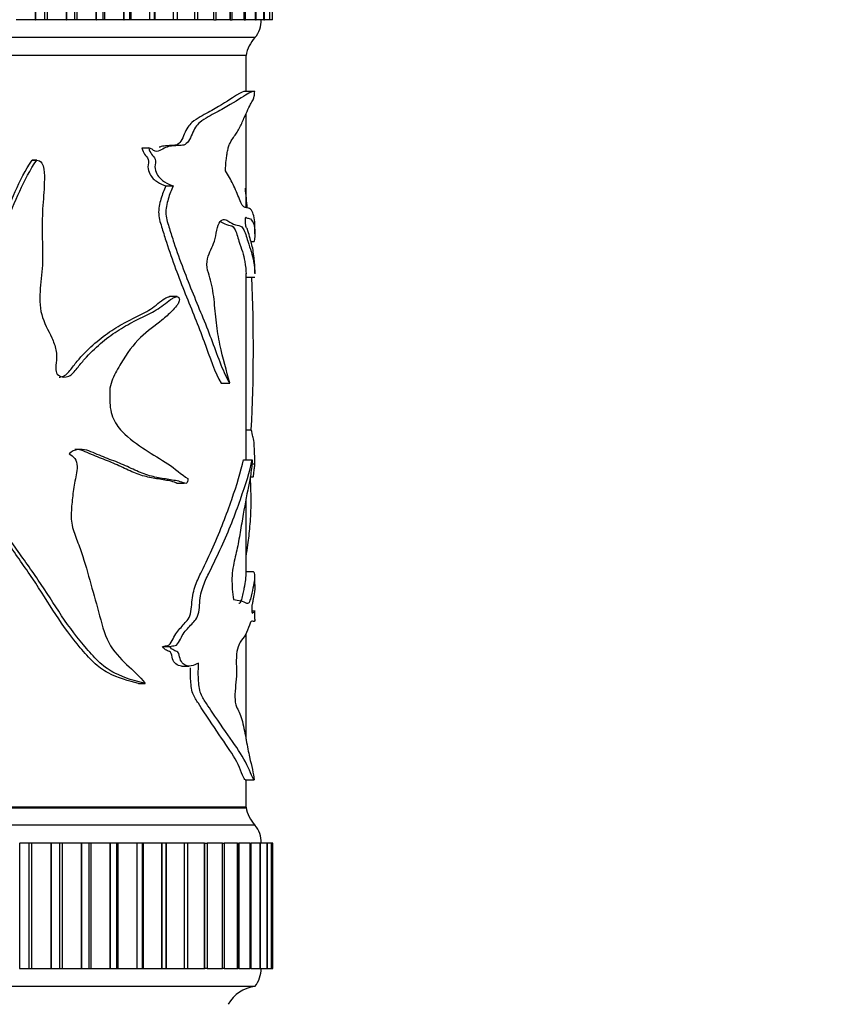
# Model space of a CAD drawing. Units: millimetres. Extents: x 0 to 1226, y 0 to 1149.
# Drawn here: x 568 to 613, y 435 to 490 of the extents above; entities that cross this region are included whole.
import ezdxf
from ezdxf import colors
from ezdxf.entities.mleader import LeaderData, LeaderLine
from ezdxf.math import Vec2, Vec3

# ---------------------------------------------------------------- set-up
doc = ezdxf.new("R2010")
doc.units = ezdxf.units.MM
doc.layers.add('DV5_Défaut', color=7, linetype='Continuous')
doc.layers.add('Défaut', color=7, linetype='Continuous')

# ---------------------------------------------------------------- blocks, each defined once
blk = doc.blocks.new('_DOT')
at = {"color": 0}
blk.add_line((0, 0), (-1, 0), dxfattribs=at)
at = {"color": 0, "const_width": 0.333}
blk.add_lwpolyline([(-0.1665, 0, 1), (0.1665, 0, 1)], format="xyb", close=True, dxfattribs=at)
blk = doc.blocks.new('SE4')
at = {"layer": 'DV5_Défaut', "color": 7, "linetype": 'Continuous'}
for p, q in [((568.974, 489.95), (568.974, 496.95)), ((568.992, 489.95), (568.992, 496.95)), ((569.492, 489.95), (569.492, 496.95)), ((569.638, 489.95), (569.638, 496.95)), ((570.713, 489.95), (570.713, 496.95)), ((570.73, 489.95), (570.73, 496.95)), ((571.164, 489.95), (571.164, 496.95)), ((571.293, 489.95), (571.293, 496.95)), ((572.361, 489.95), (572.361, 496.95)), ((572.377, 489.95), (572.377, 496.95)), ((572.749, 489.95), (572.749, 496.95)), ((572.853, 489.95), (572.853, 496.95)), ((573.91, 489.95), (573.91, 496.95)), ((573.925, 489.95), (573.925, 496.95)), ((574.238, 489.95), (574.238, 496.95)), ((574.311, 489.95), (574.311, 496.95)), ((575.349, 489.95), (575.349, 496.95)), ((575.363, 489.95), (575.363, 496.95)), ((575.622, 489.95), (575.622, 496.95)), ((575.657, 489.95), (575.657, 496.95)), ((576.67, 489.95), (576.67, 496.95)), ((576.682, 489.95), (576.682, 496.95)), ((576.892, 489.95), (576.892, 496.95)), ((577.865, 489.95), (577.865, 496.95)), ((577.876, 489.95), (577.876, 496.95)), ((578.04, 489.95), (578.04, 496.95)), ((578.927, 489.95), (578.927, 496.95)), ((578.937, 489.95), (578.937, 496.95)), ((579.061, 489.95), (579.061, 496.95)), ((579.849, 489.95), (579.849, 496.95)), ((579.858, 489.95), (579.858, 496.95)), ((579.947, 489.95), (579.947, 496.95)), ((580.626, 489.95), (580.626, 496.95)), ((580.633, 489.95), (580.633, 496.95)), ((580.693, 489.95), (580.693, 496.95)), ((581.254, 489.95), (581.254, 496.95)), ((581.259, 489.95), (581.259, 496.95)), ((581.296, 489.95), (581.296, 496.95)), ((581.728, 489.95), (581.728, 496.95)), ((581.732, 489.95), (581.732, 496.95)), ((581.75, 489.95), (581.75, 496.95)), ((582.045, 489.95), (582.045, 496.95)), ((582.048, 489.95), (582.048, 496.95)), ((582.054, 489.95), (582.054, 496.95)), ((582.205, 489.95), (582.205, 496.95)), ((582.205, 489.95), (582.205, 496.95)), ((582.206, 489.95), (582.206, 496.95)), ((568.974, 489.95), (567.9, 489.95)), ((568.974, 489.95), (568.992, 489.95)), ((569.492, 489.95), (568.992, 489.95)), ((569.638, 489.95), (569.492, 489.95)), ((570.713, 489.95), (569.638, 489.95)), ((570.713, 489.95), (570.73, 489.95)), ((571.164, 489.95), (570.73, 489.95)), ((571.293, 489.95), (571.164, 489.95)), ((572.361, 489.95), (571.293, 489.95)), ((572.361, 489.95), (572.377, 489.95)), ((572.749, 489.95), (572.377, 489.95)), ((572.853, 489.95), (572.749, 489.95)), ((573.91, 489.95), (572.853, 489.95)), ((573.91, 489.95), (573.925, 489.95)), ((574.238, 489.95), (573.925, 489.95)), ((574.311, 489.95), (574.238, 489.95)), ((575.349, 489.95), (574.311, 489.95)), ((575.349, 489.95), (575.363, 489.95)), ((575.622, 489.95), (575.363, 489.95)), ((575.657, 489.95), (575.622, 489.95)), ((576.67, 489.95), (575.657, 489.95)), ((576.67, 489.95), (576.682, 489.95)), ((576.892, 489.95), (576.682, 489.95)), ((577.865, 489.95), (576.883, 489.95)), ((577.865, 489.95), (577.876, 489.95)), ((578.04, 489.95), (577.876, 489.95)), ((578.927, 489.95), (578.029, 489.95)), ((578.927, 489.95), (578.937, 489.95)), ((578.937, 489.95), (579.061, 489.95)), ((579.849, 489.95), (579.051, 489.95)), ((579.849, 489.95), (579.858, 489.95)), ((579.858, 489.95), (579.947, 489.95)), ((580.626, 489.95), (579.939, 489.95)), ((580.626, 489.95), (580.633, 489.95)), ((580.633, 489.95), (580.693, 489.95)), ((581.254, 489.95), (580.687, 489.95)), ((581.254, 489.95), (581.259, 489.95)), ((581.259, 489.95), (581.296, 489.95)), ((581.728, 489.95), (581.29, 489.95)), ((581.728, 489.95), (581.732, 489.95)), ((581.732, 489.95), (581.75, 489.95)), ((582.045, 489.95), (581.746, 489.95)), ((582.045, 489.95), (582.048, 489.95)), ((582.048, 489.95), (582.054, 489.95)), ((582.205, 489.95), (582.052, 489.95)), ((582.205, 489.95), (582.205, 489.95)), ((582.205, 489.95), (582.206, 489.95)), ((581.224, 488.95), (530.224, 488.95)), ((580.724, 487.95), (530.724, 487.95)), ((580.724, 487.95), (530.724, 487.95)), ((580.724, 485.952), (580.724, 487.95)), ((581.18, 485.952), (580.675, 485.952)), ((580.724, 479.473), (580.724, 484.705)), ((574.917, 482.793), (575.301, 482.793)), ((568.785, 482.102), (569.046, 482.102)), ((569.058, 482.103), (568.793, 482.103)), ((576.251, 480.67), (576.662, 480.67)), ((581.224, 478.004), (581.224, 478.279)), ((580.992, 477.572), (581.188, 477.572)), ((581.224, 475.798), (581.224, 475.948)), ((580.724, 465.391), (580.724, 475.784)), ((580.724, 475.573), (581.214, 475.573)), ((576.879, 474.493), (576.459, 474.493)), ((579.346, 469.66), (579.819, 469.66)), ((580.724, 467.066), (581.02, 467.066)), ((580.576, 465.391), (581.073, 465.391)), ((581.051, 465.172), (581.223, 465.172)), ((580.96, 464.435), (581.121, 464.435)), ((576.852, 464.092), (577.28, 464.092)), ((580.724, 458.876), (580.724, 463.203)), ((581.101, 459.141), (580.724, 459.141)), ((581.224, 458.419), (581.224, 458.894)), ((581.227, 456.938), (581.058, 456.938)), ((581.224, 456.488), (581.224, 456.935)), ((580.724, 449.796), (580.724, 455.687)), ((576.065, 454.961), (576.472, 454.961)), ((577.127, 453.877), (577.56, 453.877)), ((574.719, 452.909), (575.099, 452.909)), ((580.679, 447.534), (581.184, 447.534)), ((580.724, 446), (580.724, 447.534)), ((580.724, 446), (530.724, 446)), ((580.724, 445.95), (530.724, 445.95)), ((581.224, 445), (530.224, 445)), ((568.075, 444), (568.093, 444)), ((568.626, 444), (568.093, 444)), ((568.093, 437), (568.093, 444)), ((568.779, 444), (568.626, 444)), ((568.626, 437), (568.626, 444)), ((569.854, 444), (568.779, 444)), ((568.779, 437), (568.779, 444)), ((569.854, 444), (569.872, 444)), ((569.854, 437), (569.854, 444)), ((570.338, 444), (569.872, 444)), ((569.872, 437), (569.872, 444)), ((570.476, 444), (570.338, 444)), ((570.338, 437), (570.338, 444)), ((571.549, 444), (570.476, 444)), ((570.476, 437), (570.476, 444)), ((571.549, 444), (571.566, 444)), ((571.549, 437), (571.549, 444)), ((571.968, 444), (571.566, 444)), ((571.566, 437), (571.566, 444)), ((572.085, 444), (571.968, 444)), ((571.968, 437), (571.968, 444)), ((573.149, 444), (572.085, 444)), ((572.085, 437), (572.085, 444)), ((573.149, 444), (573.164, 444)), ((573.149, 437), (573.149, 444)), ((573.506, 444), (573.164, 444)), ((573.164, 437), (573.164, 444)), ((573.596, 444), (573.506, 444)), ((573.506, 437), (573.506, 444)), ((574.644, 444), (573.596, 444)), ((573.596, 437), (573.596, 444)), ((574.644, 444), (574.658, 444)), ((574.644, 437), (574.644, 444)), ((574.944, 444), (574.658, 444)), ((574.658, 437), (574.658, 444)), ((574.999, 444), (574.944, 444)), ((574.944, 437), (574.944, 444)), ((576.025, 444), (574.999, 444)), ((574.999, 437), (574.999, 444)), ((576.025, 444), (576.038, 444)), ((576.025, 437), (576.025, 444)), ((576.271, 444), (576.038, 444)), ((576.038, 437), (576.038, 444)), ((576.286, 444), (576.271, 444)), ((576.271, 437), (576.271, 444)), ((577.284, 444), (576.286, 444)), ((576.286, 437), (576.286, 444)), ((577.284, 444), (577.296, 444)), ((577.284, 437), (577.284, 444)), ((577.482, 444), (577.296, 444)), ((577.296, 437), (577.296, 444)), ((578.413, 444), (577.47, 444)), ((577.482, 437), (577.482, 444)), ((578.413, 444), (578.423, 444)), ((578.413, 437), (578.413, 444)), ((578.423, 444), (578.567, 444)), ((578.423, 437), (578.423, 444)), ((579.406, 444), (578.557, 444)), ((578.567, 437), (578.567, 444)), ((579.406, 444), (579.415, 444)), ((579.406, 437), (579.406, 444)), ((579.415, 444), (579.521, 444)), ((579.415, 437), (579.415, 444)), ((580.256, 444), (579.512, 444)), ((579.521, 437), (579.521, 444)), ((580.256, 444), (580.264, 444)), ((580.256, 437), (580.256, 444)), ((580.264, 444), (580.338, 444)), ((580.264, 437), (580.264, 444)), ((580.959, 444), (580.33, 444)), ((580.338, 437), (580.338, 444)), ((580.959, 444), (580.965, 444)), ((580.959, 437), (580.959, 444)), ((580.965, 444), (581.013, 444)), ((580.965, 437), (580.965, 444)), ((581.51, 444), (581.007, 444)), ((581.013, 437), (581.013, 444)), ((581.51, 444), (581.515, 444)), ((581.51, 437), (581.51, 444)), ((581.515, 444), (581.542, 444)), ((581.515, 437), (581.515, 444)), ((581.906, 444), (581.537, 444)), ((581.542, 437), (581.542, 444)), ((581.906, 444), (581.909, 444)), ((581.906, 437), (581.906, 444)), ((581.909, 444), (581.921, 444)), ((581.909, 437), (581.909, 444)), ((582.145, 444), (581.918, 444)), ((581.921, 437), (581.921, 444)), ((582.145, 444), (582.146, 444)), ((582.145, 437), (582.145, 444)), ((582.146, 444), (582.149, 444)), ((582.146, 437), (582.146, 444)), ((582.224, 444), (582.148, 444)), ((582.149, 437), (582.149, 444)), ((582.224, 437), (582.224, 444)), ((568.075, 437), (568.093, 437)), ((568.093, 437), (568.626, 437)), ((568.626, 437), (568.779, 437)), ((568.779, 437), (569.854, 437)), ((569.854, 437), (569.872, 437)), ((569.872, 437), (570.338, 437)), ((570.338, 437), (570.476, 437)), ((570.476, 437), (571.549, 437)), ((571.549, 437), (571.566, 437)), ((571.566, 437), (571.968, 437)), ((571.968, 437), (572.085, 437)), ((572.085, 437), (573.149, 437)), ((573.149, 437), (573.164, 437)), ((573.164, 437), (573.506, 437)), ((573.506, 437), (573.596, 437)), ((573.596, 437), (574.644, 437)), ((574.644, 437), (574.658, 437)), ((574.658, 437), (574.944, 437)), ((574.944, 437), (574.999, 437)), ((574.999, 437), (576.025, 437)), ((576.025, 437), (576.038, 437)), ((576.038, 437), (576.271, 437)), ((576.271, 437), (576.286, 437)), ((576.286, 437), (577.284, 437)), ((577.284, 437), (577.296, 437)), ((577.296, 437), (577.482, 437)), ((577.47, 437), (578.413, 437)), ((578.413, 437), (578.423, 437)), ((578.567, 437), (578.423, 437)), ((578.557, 437), (579.406, 437)), ((579.406, 437), (579.415, 437)), ((579.521, 437), (579.415, 437)), ((579.512, 437), (580.256, 437)), ((580.256, 437), (580.264, 437)), ((580.338, 437), (580.264, 437)), ((580.33, 437), (580.959, 437)), ((580.959, 437), (580.965, 437)), ((581.013, 437), (580.965, 437)), ((581.007, 437), (581.51, 437)), ((581.51, 437), (581.515, 437)), ((581.542, 437), (581.515, 437)), ((581.537, 437), (581.906, 437)), ((581.906, 437), (581.909, 437)), ((581.921, 437), (581.909, 437)), ((581.918, 437), (582.145, 437)), ((582.145, 437), (582.146, 437)), ((582.149, 437), (582.146, 437)), ((582.148, 437), (582.224, 437)), ((581.224, 436), (530.224, 436))]:
    blk.add_line(p, q, dxfattribs=at)
for centre, radius, start, end in [((580.075, 489.914), 1.5, 320.0292, 1.3907), ((582.692, 487.592), 2, 137.2041, 169.6658), ((491.68, 471.625), 89.456, 5.00877, 5.72064), ((491.68, 471.625), 89.456, 357.07879, 2.53331), ((582.692, 446.359), 2, 190.3342, 222.7959), ((580.075, 444.037), 1.5, 358.6093, 39.9708), ((579.974, 436.999), 1.6, 321.3751, 0.0448), ((581.465, 434.015), 2, 96.9019, 150.4783)]:
    blk.add_arc(centre, radius, start, end, dxfattribs=at)
for points, knots in [([(581.209, 485.948), (581.159, 485.965), (580.984, 485.92), (580.399, 485.561), (579.99, 485.285), (579.212, 484.85), (578.926, 484.701), (578.46, 484.44), (578.297, 484.347), (578.06, 484.136), (577.981, 484.056), (577.834, 483.846), (577.77, 483.709), (577.593, 483.283), (577.449, 483.011), (577.159, 482.927), (577.056, 482.94), (576.851, 482.924), (576.747, 482.912), (576.536, 482.893), (576.429, 482.883), (576.213, 482.806), (576.104, 482.741), (575.882, 482.627), (575.77, 482.568), (575.597, 482.627), (575.538, 482.677), (575.42, 482.76), (575.36, 482.782), (575.301, 482.793)], [0, 0, 0, 0, 0.25, 0.25, 0.5, 0.5, 0.625, 0.625, 0.6875, 0.6875, 0.71875, 0.71875, 0.75, 0.75, 0.8125, 0.8125, 0.84375, 0.84375, 0.875, 0.875, 0.90625, 0.90625, 0.9375, 0.9375, 0.96875, 0.96875, 0.984375, 0.984375, 1, 1, 1, 1]), ([(580.678, 485.951), (580.605, 485.948), (580.444, 485.892), (579.913, 485.56), (579.512, 485.283), (578.752, 484.85), (578.471, 484.701), (578.014, 484.44), (577.855, 484.348), (577.62, 484.135), (577.544, 484.054), (577.402, 483.847), (577.339, 483.712), (577.166, 483.288), (577.022, 483.009), (576.736, 482.927), (576.635, 482.94), (576.434, 482.924), (576.332, 482.911), (576.124, 482.893), (576.019, 482.882), (575.899, 482.838), (575.886, 482.833), (575.872, 482.827)], [0, 0, 0, 0, 0.242772, 0.242772, 0.529489, 0.529489, 0.672848, 0.672848, 0.744528, 0.744528, 0.780367, 0.780367, 0.816207, 0.816207, 0.887887, 0.887887, 0.923726, 0.923726, 0.959566, 0.959566, 0.995406, 0.995406, 1, 1, 1, 1]), ([(579.579, 481.512), (579.586, 481.717), (579.599, 481.918), (579.63, 482.211), (579.642, 482.308), (579.671, 482.496), (579.687, 482.589), (579.726, 482.759), (579.748, 482.838), (579.798, 482.981), (579.825, 483.045), (579.909, 483.214), (579.968, 483.301), (580.083, 483.463), (580.14, 483.536), (580.247, 483.699), (580.298, 483.787), (580.443, 484.061), (580.53, 484.259), (580.692, 484.632), (580.766, 484.804), (580.902, 485.091), (580.963, 485.209), (581.04, 485.347), (581.064, 485.385), (581.107, 485.455), (581.126, 485.487), (581.158, 485.568), (581.172, 485.617), (581.194, 485.756), (581.203, 485.845), (581.209, 485.948)], [0, 0, 0, 0, 0.0625, 0.0625, 0.09375, 0.09375, 0.125, 0.125, 0.15625, 0.15625, 0.1875, 0.1875, 0.25, 0.25, 0.3125, 0.3125, 0.375, 0.375, 0.5, 0.5, 0.625, 0.625, 0.75, 0.75, 0.8125, 0.8125, 0.875, 0.875, 0.9375, 0.9375, 1, 1, 1, 1]), ([(574.917, 482.793), (574.946, 482.656), (575.002, 482.54), (575.134, 482.345), (575.222, 482.278), (575.313, 482.033), (575.249, 481.883), (575.257, 481.597), (575.298, 481.463), (575.462, 481.13), (575.623, 480.994), (575.937, 480.804), (576.097, 480.743), (576.251, 480.67)], [0, 0, 0, 0, 0.125, 0.125, 0.25, 0.25, 0.375, 0.375, 0.5, 0.5, 0.75, 0.75, 1, 1, 1, 1]), ([(575.301, 482.793), (575.331, 482.656), (575.387, 482.54), (575.521, 482.347), (575.609, 482.281), (575.705, 482.039), (575.64, 481.887), (575.647, 481.601), (575.689, 481.464), (575.856, 481.13), (576.02, 480.995), (576.341, 480.804), (576.504, 480.743), (576.662, 480.67)], [0, 0, 0, 0, 0.125, 0.125, 0.25, 0.25, 0.375, 0.375, 0.5, 0.5, 0.75, 0.75, 1, 1, 1, 1]), ([(566.393, 467.066), (566.134, 467.251), (565.892, 467.462), (565.486, 467.985), (565.343, 468.293), (565.098, 469.276), (565.198, 469.971), (565.395, 471.315), (565.439, 471.997), (565.597, 473.346), (565.731, 474.007), (566.231, 475.97), (566.649, 477.259), (567.33, 479.145), (567.572, 479.765), (568.115, 480.97), (568.41, 481.559), (568.785, 482.102)], [0, 0, 0, 0, 0.0625, 0.0625, 0.125, 0.125, 0.25, 0.25, 0.375, 0.375, 0.5, 0.5, 0.75, 0.75, 0.875, 0.875, 1, 1, 1, 1]), ([(566.607, 467.066), (566.345, 467.25), (566.1, 467.459), (565.686, 467.977), (565.539, 468.284), (565.284, 469.276), (565.389, 469.978), (565.591, 471.333), (565.635, 472.02), (565.8, 473.381), (565.94, 474.049), (566.453, 476.005), (566.874, 477.279), (567.568, 479.159), (567.816, 479.782), (568.372, 480.988), (568.673, 481.573), (569.046, 482.102)], [0, 0, 0, 0, 0.0625, 0.0625, 0.125, 0.125, 0.25, 0.25, 0.375, 0.375, 0.5, 0.5, 0.75, 0.75, 0.875, 0.875, 1, 1, 1, 1]), ([(569.046, 482.102), (569.153, 482.105), (569.258, 482.049), (569.385, 481.85), (569.416, 481.726), (569.476, 481.363), (569.475, 481.115), (569.454, 480.375), (569.404, 479.885), (569.345, 478.901), (569.341, 478.407), (569.36, 477.42), (569.384, 476.925), (569.355, 475.94), (569.284, 475.45), (569.204, 474.468), (569.202, 473.966), (569.439, 473.027), (569.689, 472.627), (569.982, 471.983), (570.069, 471.756), (570.162, 471.28), (570.155, 471.029), (570.115, 470.662), (570.099, 470.538), (570.116, 470.293), (570.165, 470.17), (570.423, 469.976), (570.647, 469.977), (571.019, 470.143), (571.162, 470.323), (571.434, 470.671), (571.573, 470.841), (572.285, 471.647), (572.901, 472.158), (573.848, 472.778), (574.164, 472.959), (574.787, 473.277), (575.095, 473.411), (575.684, 473.717), (575.96, 473.905), (576.354, 474.219), (576.484, 474.321), (576.684, 474.436), (576.751, 474.468), (576.853, 474.493), (576.887, 474.498), (576.955, 474.479), (576.989, 474.441), (576.991, 474.379)], [0, 0, 0, 0, 0.015625, 0.015625, 0.03125, 0.03125, 0.0625, 0.0625, 0.125, 0.125, 0.1875, 0.1875, 0.25, 0.25, 0.3125, 0.3125, 0.375, 0.375, 0.4375, 0.4375, 0.46875, 0.46875, 0.5, 0.5, 0.515625, 0.515625, 0.53125, 0.53125, 0.5625, 0.5625, 0.59375, 0.59375, 0.625, 0.625, 0.75, 0.75, 0.8125, 0.8125, 0.875, 0.875, 0.9375, 0.9375, 0.96875, 0.96875, 0.984375, 0.984375, 0.992187, 0.992187, 1, 1, 1, 1]), ([(581.224, 478.307), (581.224, 478.485), (581.216, 478.644), (581.158, 479.094), (581.07, 479.315), (580.856, 479.456), (580.77, 479.443), (580.623, 479.484), (580.571, 479.522), (580.465, 479.687), (580.41, 479.809), (580.247, 480.206), (580.133, 480.497), (579.874, 481.019), (579.732, 481.266), (579.579, 481.512)], [0, 0, 0, 0, 0.131112, 0.131112, 0.420741, 0.420741, 0.565556, 0.565556, 0.637963, 0.637963, 0.710371, 0.710371, 0.855185, 0.855185, 1, 1, 1, 1]), ([(576.251, 480.67), (576.148, 480.442), (576.054, 480.202), (575.902, 479.682), (575.833, 479.396), (575.869, 478.817), (575.964, 478.559), (576.119, 478.041), (576.199, 477.785), (576.61, 476.521), (576.973, 475.564), (577.7, 473.748), (578.06, 472.878), (578.702, 471.117), (578.995, 470.218), (579.346, 469.66)], [0, 0, 0, 0, 0.0625, 0.0625, 0.125, 0.125, 0.1875, 0.1875, 0.25, 0.25, 0.5, 0.5, 0.75, 0.75, 1, 1, 1, 1]), ([(576.662, 480.67), (576.557, 480.442), (576.461, 480.202), (576.305, 479.68), (576.234, 479.395), (576.274, 478.808), (576.371, 478.552), (576.53, 478.033), (576.612, 477.776), (577.032, 476.509), (577.402, 475.554), (578.145, 473.735), (578.511, 472.866), (579.165, 471.107), (579.474, 470.197), (579.819, 469.66)], [0, 0, 0, 0, 0.0625, 0.0625, 0.125, 0.125, 0.1875, 0.1875, 0.25, 0.25, 0.5, 0.5, 0.75, 0.75, 1, 1, 1, 1]), ([(579.819, 469.66), (579.638, 470.354), (579.43, 471.045), (579.189, 472.209), (579.121, 472.613), (579.021, 473.468), (578.99, 473.909), (578.89, 474.767), (578.819, 475.184), (578.652, 475.734), (578.586, 475.91), (578.52, 476.332), (578.556, 476.568), (578.73, 477.109), (578.911, 477.338), (579.047, 477.934), (579.082, 478.153), (579.184, 478.537), (579.26, 478.679), (579.511, 478.876), (579.675, 478.759), (579.967, 478.555), (580.106, 478.513), (580.359, 478.454), (580.474, 478.452), (580.672, 478.115), (580.749, 477.814), (580.896, 477.366), (580.963, 477.187), (581.073, 476.829), (581.117, 476.643), (581.198, 476.196), (581.224, 475.965), (581.224, 475.772)], [0, 0, 0, 0, 0.129382, 0.129382, 0.194072, 0.194072, 0.258763, 0.258763, 0.323454, 0.323454, 0.355799, 0.355799, 0.388145, 0.388145, 0.452835, 0.452835, 0.485181, 0.485181, 0.517526, 0.517526, 0.582217, 0.582217, 0.646908, 0.646908, 0.711598, 0.711598, 0.776289, 0.776289, 0.84098, 0.84098, 0.905671, 0.905671, 1, 1, 1, 1]), ([(579.318, 478.679), (579.32, 478.677), (579.322, 478.676), (579.473, 478.567), (579.613, 478.517), (579.87, 478.455), (579.987, 478.455), (580.184, 478.113), (580.258, 477.814), (580.402, 477.367), (580.468, 477.187), (580.576, 476.829), (580.619, 476.643), (580.699, 476.195), (580.724, 475.964), (580.724, 475.771)], [0, 0, 0, 0, 0.001885, 0.001885, 0.156455, 0.156455, 0.311025, 0.311025, 0.465594, 0.465594, 0.620164, 0.620164, 0.774734, 0.774734, 1, 1, 1, 1]), ([(581.224, 475.968), (581.224, 476.084), (581.22, 476.182), (581.193, 476.504), (581.162, 476.814), (581.069, 477.366), (581.002, 477.567), (580.887, 477.985), (580.847, 478.146), (580.774, 478.314), (580.748, 478.354), (580.711, 478.462), (580.699, 478.509), (580.687, 478.639), (580.687, 478.716), (580.695, 478.853), (580.704, 478.925), (580.733, 478.947), (580.746, 478.912), (580.786, 478.855), (580.812, 478.865), (580.887, 478.879), (580.932, 478.86), (581.052, 478.762), (581.112, 478.656), (581.236, 478.296), (581.246, 477.959), (581.188, 477.572)], [0, 0, 0, 0, 0.069114, 0.069114, 0.202098, 0.202098, 0.335082, 0.335082, 0.401573, 0.401573, 0.434819, 0.434819, 0.451442, 0.451442, 0.468065, 0.468065, 0.484688, 0.484688, 0.501311, 0.501311, 0.534557, 0.534557, 0.601049, 0.601049, 0.734033, 0.734033, 1, 1, 1, 1]), ([(570.292, 470.006), (570.324, 470.006), (570.356, 470.009), (570.584, 470.047), (570.752, 470.195), (571.03, 470.538), (571.162, 470.718), (571.861, 471.553), (572.482, 472.094), (573.422, 472.735), (573.74, 472.924), (574.365, 473.254), (574.675, 473.392), (575.267, 473.701), (575.545, 473.89), (575.938, 474.21), (576.068, 474.315), (576.267, 474.433), (576.334, 474.466), (576.422, 474.489), (576.442, 474.493), (576.462, 474.494)], [0, 0, 0, 0, 0.011804, 0.011804, 0.084215, 0.084215, 0.156626, 0.156626, 0.44627, 0.44627, 0.591092, 0.591092, 0.735914, 0.735914, 0.880736, 0.880736, 0.953147, 0.953147, 0.989352, 0.989352, 1, 1, 1, 1]), ([(576.991, 474.379), (577.03, 474.321), (576.993, 474.213), (576.924, 474.084), (576.885, 474.029), (576.764, 473.871), (576.678, 473.778), (576.413, 473.508), (576.227, 473.343), (575.65, 472.862), (575.226, 472.59), (574.438, 471.829), (574.082, 471.323), (573.578, 470.491), (573.412, 470.207), (573.215, 469.73), (573.159, 469.562), (573.105, 469.204), (573.118, 469.023), (573.127, 468.66), (573.128, 468.478), (573.175, 468.122), (573.219, 467.945), (573.402, 467.463), (573.596, 467.203), (574.213, 466.549), (574.669, 466.244), (575.539, 465.669), (575.964, 465.422), (576.763, 464.905), (577.122, 464.555), (577.486, 464.337)], [0, 0, 0, 0, 0.015625, 0.015625, 0.03125, 0.03125, 0.0625, 0.0625, 0.125, 0.125, 0.25, 0.25, 0.375, 0.375, 0.4375, 0.4375, 0.46875, 0.46875, 0.5, 0.5, 0.53125, 0.53125, 0.5625, 0.5625, 0.625, 0.625, 0.75, 0.75, 0.875, 0.875, 1, 1, 1, 1]), ([(581.223, 465.172), (581.223, 465.206), (581.223, 465.236), (581.222, 465.275), (581.221, 465.289), (581.22, 465.331), (581.218, 465.356), (581.213, 465.47), (581.21, 465.588), (581.202, 465.807), (581.197, 465.913), (581.187, 466.148), (581.181, 466.261), (581.158, 466.522), (581.136, 466.606), (581.081, 466.777), (581.053, 466.934), (581.02, 467.066)], [0, 0, 0, 0, 0.03125, 0.03125, 0.0625, 0.0625, 0.125, 0.125, 0.25, 0.25, 0.375, 0.375, 0.5, 0.5, 0.75, 0.75, 1, 1, 1, 1]), ([(577.486, 464.337), (577.478, 464.231), (577.454, 464.11), (577.344, 464.054), (577.286, 464.089), (577.116, 464.153), (576.998, 464.182), (576.64, 464.258), (576.392, 464.292), (575.878, 464.376), (575.612, 464.423), (575.074, 464.578), (574.802, 464.687), (574.247, 464.938), (573.965, 465.077), (573.379, 465.317), (573.076, 465.426), (572.462, 465.664), (572.156, 465.822), (571.509, 466.017), (571.14, 465.988), (570.858, 465.73)], [0, 0, 0, 0, 0.03125, 0.03125, 0.0625, 0.0625, 0.125, 0.125, 0.25, 0.25, 0.375, 0.375, 0.5, 0.5, 0.625, 0.625, 0.75, 0.75, 0.875, 0.875, 1, 1, 1, 1]), ([(570.858, 465.73), (570.973, 465.661), (571.082, 465.574), (571.249, 465.337), (571.296, 465.18), (571.304, 464.705), (571.207, 464.399), (571.098, 463.779), (571.062, 463.465), (570.994, 462.835), (570.961, 462.52), (570.977, 461.886), (571.045, 461.573), (571.246, 460.997), (571.365, 460.717), (571.669, 459.856), (571.837, 459.265), (572.168, 458.083), (572.332, 457.492), (572.659, 456.312), (572.795, 455.696), (573.33, 454.691), (573.697, 454.306), (574.425, 453.628), (574.786, 453.31), (575.099, 452.909)], [0, 0, 0, 0, 0.03125, 0.03125, 0.0625, 0.0625, 0.125, 0.125, 0.1875, 0.1875, 0.25, 0.25, 0.3125, 0.3125, 0.375, 0.375, 0.5, 0.5, 0.625, 0.625, 0.75, 0.75, 0.875, 0.875, 1, 1, 1, 1]), ([(576.855, 464.091), (576.839, 464.097), (576.824, 464.104), (576.697, 464.152), (576.582, 464.182), (576.23, 464.258), (575.985, 464.292), (575.479, 464.376), (575.218, 464.423), (574.69, 464.58), (574.423, 464.689), (573.88, 464.94), (573.603, 465.078), (573.029, 465.318), (572.733, 465.427), (572.131, 465.665), (571.831, 465.824), (571.403, 465.955), (571.285, 465.973), (571.167, 465.971)], [0, 0, 0, 0, 0.009916, 0.009916, 0.0821447, 0.0821447, 0.2266019, 0.2266019, 0.3710592, 0.3710592, 0.5155165, 0.5155165, 0.6599737, 0.6599737, 0.804431, 0.804431, 0.9488882, 0.9488882, 1, 1, 1, 1]), ([(575.099, 452.909), (574.553, 453.033), (573.973, 453.192), (573.12, 453.628), (572.837, 453.813), (572.312, 454.297), (572.071, 454.576), (571.342, 455.42), (570.874, 456.035), (569.996, 457.339), (569.583, 458.023), (568.68, 459.336), (568.204, 459.979), (567.519, 460.979), (567.287, 461.311), (566.889, 462.034), (566.725, 462.443), (566.688, 463.095), (566.702, 463.313), (566.735, 463.635), (566.749, 463.741), (566.796, 463.951), (566.839, 464.052), (566.904, 464.258), (566.903, 464.367), (566.878, 464.528), (566.875, 464.583), (566.837, 464.685), (566.786, 464.713), (566.536, 464.742), (566.357, 464.604), (565.986, 464.444), (565.776, 464.405), (565.385, 464.517), (565.226, 464.675), (564.865, 464.886), (564.676, 464.977), (564.376, 465.077), (564.273, 465.101), (564.116, 465.122), (564.064, 465.127), (563.958, 465.129), (563.898, 465.13), (563.862, 465.172)], [0, 0, 0, 0, 0.125, 0.125, 0.1875, 0.1875, 0.25, 0.25, 0.375, 0.375, 0.5, 0.5, 0.625, 0.625, 0.6875, 0.6875, 0.75, 0.75, 0.78125, 0.78125, 0.796875, 0.796875, 0.8125, 0.8125, 0.828125, 0.828125, 0.835937, 0.835937, 0.84375, 0.84375, 0.875, 0.875, 0.90625, 0.90625, 0.9375, 0.9375, 0.96875, 0.96875, 0.984375, 0.984375, 0.992188, 0.992188, 1, 1, 1, 1]), ([(576.065, 454.961), (576.162, 455.018), (576.264, 454.994), (576.461, 455.044), (576.538, 455.174), (576.672, 455.427), (576.736, 455.561), (576.878, 455.791), (576.958, 455.881), (577.118, 456.058), (577.195, 456.149), (577.351, 456.326), (577.433, 456.396), (577.571, 456.604), (577.62, 456.756), (577.683, 457.085), (577.696, 457.26), (577.72, 457.609), (577.739, 457.78), (577.811, 458.101), (577.858, 458.249), (578.01, 458.663), (578.128, 458.906), (578.469, 459.62), (578.688, 460.078), (579.298, 461.445), (579.644, 462.351), (580.214, 464.002), (580.44, 464.721), (580.576, 465.391)], [0, 0, 0, 0, 0.03125, 0.03125, 0.0625, 0.0625, 0.09375, 0.09375, 0.125, 0.125, 0.15625, 0.15625, 0.1875, 0.1875, 0.21875, 0.21875, 0.25, 0.25, 0.28125, 0.28125, 0.3125, 0.3125, 0.375, 0.375, 0.5, 0.5, 0.75, 0.75, 1, 1, 1, 1]), ([(576.472, 454.961), (576.569, 455.017), (576.672, 454.996), (576.87, 455.04), (576.95, 455.166), (577.086, 455.418), (577.151, 455.55), (577.293, 455.78), (577.374, 455.871), (577.535, 456.046), (577.614, 456.136), (577.77, 456.311), (577.852, 456.382), (577.996, 456.579), (578.049, 456.726), (578.118, 457.051), (578.133, 457.228), (578.158, 457.58), (578.175, 457.754), (578.246, 458.079), (578.294, 458.23), (578.448, 458.647), (578.568, 458.891), (578.918, 459.608), (579.142, 460.067), (579.766, 461.437), (580.12, 462.343), (580.705, 464.006), (580.935, 464.725), (581.073, 465.391)], [0, 0, 0, 0, 0.03125, 0.03125, 0.0625, 0.0625, 0.09375, 0.09375, 0.125, 0.125, 0.15625, 0.15625, 0.1875, 0.1875, 0.21875, 0.21875, 0.25, 0.25, 0.28125, 0.28125, 0.3125, 0.3125, 0.375, 0.375, 0.5, 0.5, 0.75, 0.75, 1, 1, 1, 1]), ([(581.073, 465.391), (581.049, 465.042), (581.016, 464.738), (580.928, 464.211), (580.875, 463.968), (580.71, 463.152), (580.594, 462.523), (580.427, 461.511), (580.371, 461.166), (580.246, 460.496), (580.173, 460.181), (580.024, 459.54), (579.951, 459.182), (579.933, 458.362), (579.971, 457.96), (580.022, 457.584)], [0, 0, 0, 0, 0.125, 0.125, 0.25, 0.25, 0.5, 0.5, 0.625, 0.625, 0.75, 0.75, 0.875, 0.875, 1, 1, 1, 1]), ([(581.118, 464.435), (581.125, 464.434), (581.131, 464.442), (581.155, 464.517), (581.167, 464.675), (581.19, 464.886), (581.2, 464.977), (581.212, 465.077), (581.215, 465.101), (581.219, 465.122), (581.22, 465.127), (581.222, 465.129), (581.223, 465.13), (581.223, 465.172)], [0, 0, 0, 0, 0.100909, 0.100909, 0.400606, 0.400606, 0.700303, 0.700303, 0.850152, 0.850152, 0.925076, 0.925076, 1, 1, 1, 1]), ([(574.719, 452.909), (574.175, 453.035), (573.597, 453.198), (572.749, 453.645), (572.469, 453.838), (571.954, 454.335), (571.715, 454.616), (570.996, 455.47), (570.537, 456.092), (569.675, 457.406), (569.267, 458.091), (568.375, 459.407), (567.906, 460.054), (567.234, 461.061), (567.007, 461.396), (566.627, 462.13), (566.489, 462.546), (566.477, 463.191), (566.493, 463.405), (566.531, 463.724), (566.548, 463.831), (566.608, 464.037), (566.656, 464.133), (566.694, 464.347), (566.671, 464.455), (566.646, 464.615), (566.63, 464.673), (566.552, 464.719), (566.511, 464.723), (566.47, 464.721)], [0, 0, 0, 0, 0.1483874, 0.1483874, 0.2225811, 0.2225811, 0.2967748, 0.2967748, 0.4451621, 0.4451621, 0.5935495, 0.5935495, 0.7419369, 0.7419369, 0.8161306, 0.8161306, 0.8903243, 0.8903243, 0.9274211, 0.9274211, 0.9459695, 0.9459695, 0.9645179, 0.9645179, 0.9830664, 0.9830664, 0.9923406, 0.9923406, 1, 1, 1, 1]), ([(580.73, 459.994), (580.765, 460.21), (580.797, 460.426), (580.872, 460.979), (580.914, 461.311), (580.979, 462.034), (581.003, 462.443), (581.008, 463.095), (581.006, 463.313), (581.002, 463.635), (581, 463.741), (580.993, 463.951), (580.986, 464.052), (580.977, 464.246), (580.976, 464.341), (580.978, 464.435)], [0, 0, 0, 0, 0.169555, 0.169555, 0.427507, 0.427507, 0.68546, 0.68546, 0.814437, 0.814437, 0.878925, 0.878925, 0.943413, 0.943413, 1, 1, 1, 1]), ([(580.022, 457.584), (580.171, 457.57), (580.308, 457.555), (580.552, 457.495), (580.66, 457.431), (580.801, 457.379), (580.845, 457.374), (580.925, 457.441), (580.958, 457.518), (581.047, 457.818), (581.093, 458.06), (581.206, 458.612), (581.239, 458.85), (581.204, 459.089), (581.164, 459.142), (581.098, 459.141)], [0, 0, 0, 0, 0.135127, 0.135127, 0.270254, 0.270254, 0.337817, 0.337817, 0.405381, 0.405381, 0.540508, 0.540508, 0.810761, 0.810761, 1, 1, 1, 1]), ([(580.325, 457.383), (580.345, 457.383), (580.364, 457.388), (580.402, 457.414), (580.421, 457.437), (580.455, 457.504), (580.471, 457.548), (580.516, 457.694), (580.542, 457.814), (580.589, 458.033), (580.61, 458.133), (580.667, 458.412), (580.694, 458.566), (580.719, 458.77), (580.724, 458.838), (580.724, 458.895)], [0, 0, 0, 0, 0.068959, 0.068959, 0.143411, 0.143411, 0.217863, 0.217863, 0.366767, 0.366767, 0.515671, 0.515671, 0.813479, 0.813479, 1, 1, 1, 1]), ([(581.224, 458.421), (581.224, 458.268), (581.207, 458.099), (581.158, 457.789), (581.137, 457.671), (581.102, 457.456), (581.09, 457.372), (581.068, 457.314), (581.059, 457.311), (581.044, 457.25), (581.041, 457.164), (581.045, 456.949), (581.061, 456.836), (581.092, 456.821), (581.106, 456.853), (581.146, 456.898), (581.168, 456.871), (581.215, 456.862), (581.228, 456.93), (581.224, 456.938)], [0, 0, 0, 0, 0.2515069, 0.2515069, 0.3798226, 0.3798226, 0.4439804, 0.4439804, 0.4760594, 0.4760594, 0.5081383, 0.5081383, 0.5722961, 0.5722961, 0.636454, 0.636454, 0.7647696, 0.7647696, 1, 1, 1, 1]), ([(581.224, 456.491), (581.224, 456.49), (581.224, 456.488), (581.224, 456.443), (581.212, 456.391), (581.164, 456.338), (581.129, 456.365), (581.058, 456.393), (581.032, 456.392), (580.975, 456.32), (580.945, 456.248), (580.848, 455.987), (580.775, 455.778), (580.605, 455.452), (580.502, 455.377), (580.345, 455.121), (580.292, 454.997), (580.206, 454.658), (580.184, 454.422), (580.182, 453.958), (580.192, 453.724), (580.188, 453.262), (580.167, 453.038), (580.123, 452.589), (580.103, 452.36), (580.109, 451.998), (580.119, 451.879), (580.161, 451.686), (580.189, 451.615), (580.276, 451.431), (580.335, 451.339), (580.439, 451.087), (580.485, 450.938), (580.608, 450.457), (580.672, 450.086), (580.799, 449.389), (580.862, 449.079), (581.041, 448.269), (581.138, 447.905), (581.186, 447.535)], [0, 0, 0, 0, 0.002924, 0.002924, 0.079622, 0.079622, 0.15632, 0.15632, 0.194669, 0.194669, 0.233018, 0.233018, 0.309716, 0.309716, 0.386415, 0.386415, 0.424764, 0.424764, 0.463113, 0.463113, 0.501462, 0.501462, 0.539811, 0.539811, 0.57816, 0.57816, 0.597335, 0.597335, 0.616509, 0.616509, 0.654858, 0.654858, 0.693207, 0.693207, 0.769905, 0.769905, 0.846604, 0.846604, 1, 1, 1, 1]), ([(577.13, 453.876), (577.018, 453.874), (576.903, 453.908), (576.731, 454.068), (576.668, 454.16), (576.587, 454.399), (576.584, 454.578), (576.443, 454.71), (576.359, 454.714), (576.204, 454.798), (576.128, 454.863), (576.065, 454.961)], [0, 0, 0, 0, 0.276907, 0.276907, 0.457681, 0.457681, 0.638454, 0.638454, 0.819227, 0.819227, 1, 1, 1, 1]), ([(578.078, 454.038), (577.943, 453.981), (577.803, 453.912), (577.513, 453.86), (577.354, 453.88), (577.147, 454.073), (577.082, 454.166), (577.002, 454.415), (576.995, 454.59), (576.85, 454.71), (576.767, 454.716), (576.611, 454.8), (576.535, 454.864), (576.472, 454.961)], [0, 0, 0, 0, 0.25, 0.25, 0.5, 0.5, 0.625, 0.625, 0.75, 0.75, 0.875, 0.875, 1, 1, 1, 1]), ([(581.186, 447.535), (581.121, 447.513), (580.979, 447.951), (580.571, 448.792), (580.296, 449.204), (579.638, 450.144), (579.256, 450.68), (578.734, 451.462), (578.627, 451.623), (578.41, 451.957), (578.289, 452.111), (578.116, 452.567), (578.085, 452.873), (578.055, 453.455), (578.061, 453.746), (578.078, 454.038)], [0, 0, 0, 0, 0.25, 0.25, 0.5, 0.5, 0.75, 0.75, 0.8125, 0.8125, 0.875, 0.875, 0.9375, 0.9375, 1, 1, 1, 1]), ([(580.687, 447.535), (580.623, 447.513), (580.483, 447.955), (580.081, 448.798), (579.81, 449.211), (579.162, 450.153), (578.788, 450.691), (578.277, 451.471), (578.172, 451.632), (577.96, 451.965), (577.842, 452.116), (577.673, 452.583), (577.646, 452.88), (577.622, 453.371), (577.622, 453.576), (577.628, 453.781)], [0, 0, 0, 0, 0.254697, 0.254697, 0.509394, 0.509394, 0.764091, 0.764091, 0.827766, 0.827766, 0.89144, 0.89144, 0.955114, 0.955114, 1, 1, 1, 1])]:
    blk.add_open_spline(points, degree=3, knots=knots, dxfattribs=at)

msp = doc.modelspace()

# ---------------------------------------------------------------- block references
at = {"layer": 'Défaut'}
msp.add_blockref('SE4', (0, 0), dxfattribs=at)

# ---------------------------------------------------------------- leaders
at = {"layer": 'Défaut', "color": 7, "linetype": 'Continuous'}
ml = msp.add_multileader_mtext('Standard', dxfattribs=at)
ml.set_content('{\\pxsm0.9;\\fSolid Edge ISO|b1||i0||c0|p34;\\W1.;07/01/2021\\P}', color=256)
ml.set_leader_properties()
ml.set_arrow_properties(name='DOT')
ml.build(insert=Vec2(0, 0))
ml.multileader.update_dxf_attribs({"leader_type": 0, "dogleg_length": 0, "arrow_head_size": 12})
ctx = ml.context
ctx.base_point, ctx.char_height, ctx.arrow_head_size, ctx.landing_gap_size = Vec3(995.408, 1141.689), 12, 12, 4.2
notes = []
notes.append((ctx, [(0, (0, 0, 0), (0, 0), (1, 0), 1, [])]))
ctx.mtext.insert = Vec3(997.408, 1147.809)
for ctx, leaders in notes:
    for number, flags, end, landing, length, lines in leaders:
        leader = LeaderData()
        leader.index, (leader.has_last_leader_line, leader.has_dogleg_vector, leader.attachment_direction) = number, flags
        leader.last_leader_point, leader.dogleg_vector, leader.dogleg_length = Vec3(end), Vec3(landing), length
        for number, points, colour, breaks in lines:
            line = LeaderLine()
            line.index, line.vertices, line.color, line.breaks = number, Vec3.list(points), colors.encode_raw_color(colour), breaks
            leader.lines.append(line)
        ctx.leaders.append(leader)

doc.saveas('drawing.dxf')
